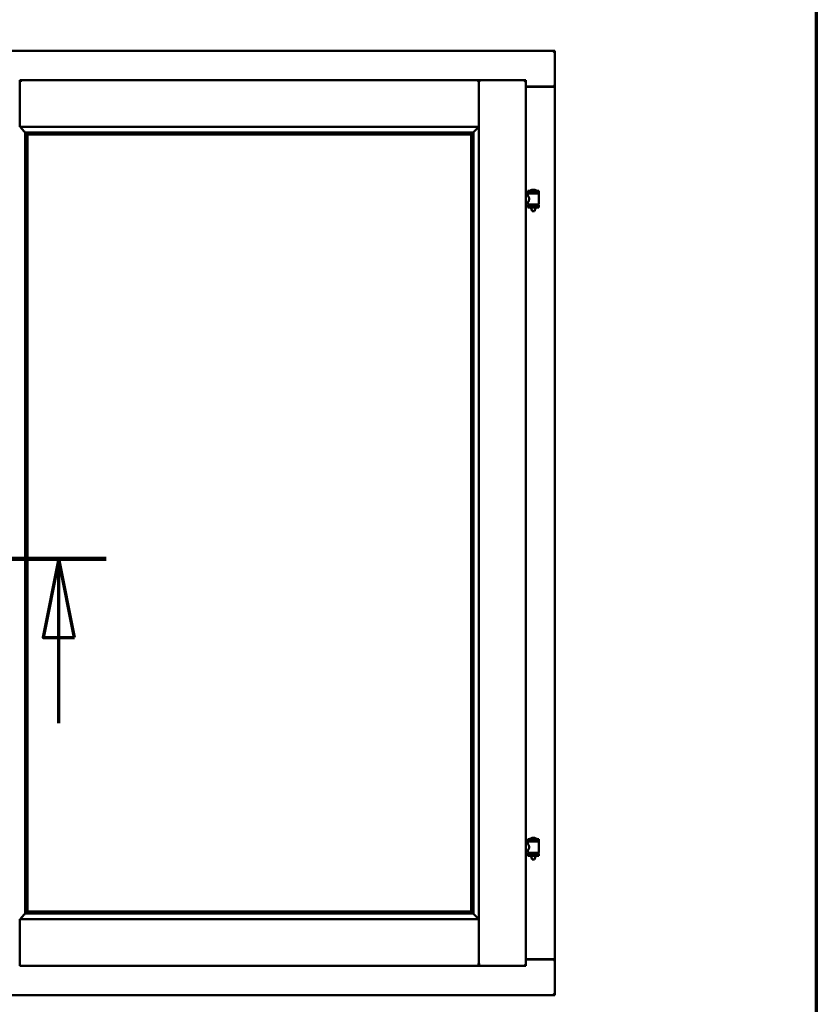
# Model space of a CAD drawing. Units: millimetres. Extents: x 15 to 815, y -287 to 287.
# Drawn here: x 790 to 815, y -89 to -57 of the extents above; entities that cross this region are included whole.
import ezdxf

# ---------------------------------------------------------------- set-up
doc = ezdxf.new("R2010")
doc.units = ezdxf.units.MM
doc.linetypes.add('CHAIN', pattern=[0.3543, 0.2362, -0.0295, 0.0591, -0.0295])
for name, color, linetype, lineweight in [('Border (ISO)', 8, 'Continuous', 70), ('Section Line (ISO)', 3, 'CHAIN', 70), ('Visible (ISO)', 7, 'Continuous', 50)]:
    doc.layers.add(name, color=color, linetype=linetype, lineweight=lineweight)

# ---------------------------------------------------------------- blocks, each defined once
blk = doc.blocks.new('Borders LEIAB A4 Border')
at = {"layer": 'Border (ISO)'}
blk.add_line((200, 287), (200, 10), dxfattribs=at)
blk = doc.blocks.new('2dTransSection8')
at = {"layer": 'Section Line (ISO)', "linetype": 'Continuous'}
for p, q in [((169.391, 222.491), (177.441, 222.491)), ((170.891, 222.491), (170.391, 219.991)), ((170.891, 219.991), (170.891, 222.491)), ((171.391, 219.991), (170.891, 222.491)), ((175.941, 222.491), (175.441, 219.991)), ((175.941, 219.991), (175.941, 222.491)), ((176.441, 219.991), (175.941, 222.491)), ((170.391, 219.991), (171.391, 219.991)), ((170.891, 217.271), (170.891, 219.991)), ((175.441, 219.991), (176.441, 219.991)), ((175.941, 217.271), (175.941, 219.991))]:
    blk.add_line(p, q, dxfattribs=at)
at = {"layer": 'Section Line (ISO)', "linetype": 'Continuous', "lineweight": 140}
blk.add_line((169.391, 222.491), (177.441, 222.491), dxfattribs=at)
at = {"layer": 'Section Line (ISO)', "linetype": 'Continuous', "flags": 128}
for points in [[(171.391, 219.991), (170.891, 222.491), (170.391, 219.991), (171.391, 219.991)], [(176.441, 219.991), (175.941, 222.491), (175.441, 219.991), (176.441, 219.991)]]:
    blk.add_lwpolyline(points, dxfattribs=at)
at = {"layer": 'Section Line (ISO)'}
for points in [[(171.391, 219.991), (170.891, 222.491), (170.391, 219.991), (171.391, 219.991)], [(176.441, 219.991), (175.941, 222.491), (175.441, 219.991), (176.441, 219.991)]]:
    blk.add_solid(points, dxfattribs=at)

msp = doc.modelspace()

# ---------------------------------------------------------------- linework, layer by layer
at = {"layer": 'Visible (ISO)'}
for p, q in [((806.697, -58.372), (769.197, -58.372)), ((806.697, -58.372), (806.647, -58.422)), ((806.697, -58.372), (806.697, -59.497)), ((789.699, -59.297), (789.697, -59.297)), ((789.699, -59.299), (789.699, -59.297)), ((804.282, -59.297), (789.699, -59.297)), ((789.699, -60.785), (789.699, -59.299)), ((804.282, -59.297), (804.282, -59.299)), ((804.284, -59.297), (804.282, -59.297)), ((804.282, -60.785), (804.282, -59.299)), ((805.772, -59.297), (804.284, -59.297)), ((804.284, -59.297), (804.284, -59.299)), ((804.284, -87.446), (804.284, -59.299)), ((805.722, -59.347), (805.772, -59.297)), ((805.772, -87.447), (805.772, -59.297)), ((805.772, -59.497), (806.68, -59.497)), ((806.647, -59.51), (805.772, -59.51)), ((806.68, -59.497), (806.697, -59.497)), ((806.69, -59.497), (806.697, -59.497)), ((806.697, -87.247), (806.697, -59.497)), ((789.699, -60.785), (789.737, -60.747)), ((804.282, -60.785), (789.699, -60.785)), ((789.872, -60.957), (789.872, -85.787)), ((789.9, -60.96), (789.911, -60.971)), ((804.081, -60.96), (789.9, -60.96)), ((804.069, -60.971), (804.081, -60.96)), ((804.109, -85.787), (804.109, -60.957)), ((804.244, -60.747), (804.282, -60.785)), ((789.934, -61.022), (789.934, -61.022)), ((804.047, -61.022), (789.934, -61.022)), ((789.934, -61.022), (789.934, -85.722)), ((789.942, -61.03), (804.039, -61.03)), ((789.942, -85.715), (789.942, -61.03)), ((804.039, -61.03), (804.039, -85.715)), ((804.047, -61.022), (804.047, -61.022)), ((804.047, -85.722), (804.047, -61.022)), ((806.187, -62.816), (805.837, -62.816)), ((805.837, -62.891), (805.837, -62.816)), ((806.187, -62.891), (805.837, -62.891)), ((805.938, -62.896), (805.938, -62.891)), ((806.062, -62.78), (805.962, -62.78)), ((806.085, -62.896), (806.085, -62.891)), ((806.187, -62.891), (806.187, -62.816)), ((805.772, -62.962), (805.84, -62.962)), ((805.772, -63.182), (805.84, -63.182)), ((805.84, -62.962), (805.84, -62.903)), ((805.84, -63.241), (805.84, -63.182)), ((805.848, -62.896), (806.175, -62.896)), ((806.183, -63.241), (806.183, -62.903)), ((805.837, -63.273), (806.187, -63.273)), ((805.837, -63.348), (805.837, -63.273)), ((806.187, -63.348), (805.837, -63.348)), ((806.175, -63.249), (805.848, -63.249)), ((805.938, -63.273), (805.938, -63.249)), ((805.938, -63.361), (805.938, -63.348)), ((805.973, -63.466), (805.94, -63.37)), ((806.05, -63.466), (805.973, -63.466)), ((806.05, -63.466), (806.083, -63.37)), ((806.085, -63.273), (806.085, -63.249)), ((806.085, -63.361), (806.085, -63.348)), ((806.187, -63.348), (806.187, -63.273)), ((806.187, -83.416), (805.837, -83.416)), ((805.837, -83.491), (805.837, -83.416)), ((806.187, -83.491), (805.837, -83.491)), ((805.84, -83.562), (805.84, -83.503)), ((805.848, -83.496), (806.175, -83.496)), ((805.938, -83.496), (805.938, -83.491)), ((806.062, -83.38), (805.962, -83.38)), ((806.085, -83.496), (806.085, -83.491)), ((806.183, -83.841), (806.183, -83.503)), ((806.187, -83.491), (806.187, -83.416)), ((805.772, -83.562), (805.84, -83.562)), ((805.772, -83.782), (805.84, -83.782)), ((805.84, -83.841), (805.84, -83.782)), ((806.175, -83.849), (805.848, -83.849)), ((805.938, -83.873), (805.938, -83.849)), ((806.085, -83.873), (806.085, -83.849)), ((805.837, -83.873), (806.187, -83.873)), ((805.837, -83.948), (805.837, -83.873)), ((806.187, -83.948), (805.837, -83.948)), ((805.938, -83.961), (805.938, -83.948)), ((805.973, -84.066), (805.94, -83.97)), ((806.05, -84.066), (805.973, -84.066)), ((806.05, -84.066), (806.083, -83.97)), ((806.085, -83.961), (806.085, -83.948)), ((806.187, -83.948), (806.187, -83.873)), ((789.934, -85.722), (789.934, -85.722)), ((789.934, -85.722), (804.047, -85.722)), ((804.039, -85.715), (789.942, -85.715)), ((804.047, -85.722), (804.047, -85.722)), ((789.737, -85.997), (789.699, -85.96)), ((789.699, -85.96), (789.699, -87.446)), ((789.699, -85.96), (804.282, -85.96)), ((789.911, -85.774), (789.9, -85.785)), ((789.9, -85.785), (804.081, -85.785)), ((804.081, -85.785), (804.069, -85.774)), ((804.282, -85.96), (804.244, -85.997)), ((804.282, -85.96), (804.282, -87.446)), ((805.772, -87.235), (806.647, -87.235)), ((805.772, -87.247), (806.68, -87.247)), ((806.697, -87.247), (806.68, -87.247)), ((806.697, -87.247), (806.69, -87.247)), ((806.697, -88.372), (806.697, -87.247)), ((789.697, -87.447), (789.699, -87.447)), ((789.699, -87.447), (789.699, -87.446)), ((789.699, -87.447), (804.282, -87.447)), ((804.282, -87.446), (804.282, -87.447)), ((804.282, -87.447), (804.284, -87.447)), ((804.284, -87.446), (804.284, -87.447)), ((805.772, -87.447), (804.284, -87.447)), ((805.772, -87.447), (805.722, -87.397)), ((769.197, -88.372), (806.697, -88.372)), ((806.647, -88.322), (806.697, -88.372))]:
    msp.add_line(p, q, dxfattribs=at)
for centre, radius, start, end in [((806.647, -59.46), 0.05, 270, 311.4096), ((805.072, -63.082), 0.805, 13.3815, 13.7477), ((805.907, -62.813), 0.0025, 130.4942, 270), ((806.012, -62.936), 0.164, 108.0031, 130.4942), ((805.962, -62.782), 0.0025, 90, 108.0031), ((806.012, -62.936), 0.164, 49.5058, 71.9969), ((806.062, -62.782), 0.0025, 71.9969, 90), ((806.117, -62.813), 0.0025, 270, 49.5058), ((807.073, -63.082), 0.924, 168.0529, 168.3697), ((805.848, -62.903), 0.0075, 90, 180), ((806.175, -62.903), 0.0075, 0, 90), ((805.848, -63.241), 0.0075, 180, 270), ((805.072, -63.082), 0.805, 346.2523, 348.0233), ((805.963, -63.361), 0.025, 180, 199.29), ((806.06, -63.361), 0.025, 340.71, 0), ((807.073, -63.082), 0.924, 190.414, 191.9471), ((806.175, -63.241), 0.0075, 270, 0), ((805.848, -83.503), 0.0075, 90, 180), ((805.072, -83.682), 0.805, 13.3815, 13.7477), ((805.907, -83.413), 0.0025, 130.4942, 270), ((806.012, -83.536), 0.164, 108.0031, 130.4942), ((805.962, -83.382), 0.0025, 90, 108.0031), ((806.012, -83.536), 0.164, 49.5058, 71.9969), ((806.062, -83.382), 0.0025, 71.9969, 90), ((806.117, -83.413), 0.0025, 270, 49.5058), ((807.073, -83.682), 0.924, 168.0529, 168.3697), ((806.175, -83.503), 0.0075, 0, 90), ((805.848, -83.841), 0.0075, 180, 270), ((805.072, -83.682), 0.805, 346.2523, 348.0233), ((807.073, -83.682), 0.924, 190.414, 191.9471), ((806.175, -83.841), 0.0075, 270, 0), ((805.963, -83.961), 0.025, 180, 199.29), ((806.06, -83.961), 0.025, 340.71, 0), ((806.647, -87.285), 0.05, 48.5904, 90)]:
    msp.add_arc(centre, radius, start, end, dxfattribs=at)
for centre, major_axis, start_param, end_param in [((789.938, -60.785), (-2, 0), 1.538991, 1.552038), ((789.909, -61.255), (0, -0.286), 2.681803, 3.054326), ((804.072, -61.255), (0, 0.286), 0.087266, 0.45979), ((804.043, -60.785), (2, 0), 4.731147, 4.744194), ((789.938, -85.96), (-2, 0), 4.731147, 4.744194), ((789.909, -85.489), (0, -0.286), 0.087266, 0.45979), ((804.072, -85.489), (0, 0.286), 2.681803, 3.054326), ((804.043, -85.96), (2, 0), 1.538991, 1.552038)]:
    msp.add_ellipse(centre, major_axis=major_axis, ratio=0.087489, start_param=start_param, end_param=end_param, dxfattribs=at)
for points, knots in [([(789.699, -59.299), (789.699, -59.3), (789.7, -59.302), (789.703, -59.307), (789.706, -59.311), (789.712, -59.318), (789.717, -59.324), (789.727, -59.336), (789.732, -59.342), (789.737, -59.347)], [0.7555656, 0.7555656, 0.7555656, 0.7555656, 0.8152268, 0.8152268, 0.8748879, 0.8748879, 0.9630028, 0.9630028, 1.0511176, 1.0511176, 1.0511176, 1.0511176]), ([(804.244, -59.347), (804.249, -59.342), (804.254, -59.336), (804.264, -59.324), (804.269, -59.318), (804.275, -59.311), (804.277, -59.307), (804.281, -59.302), (804.282, -59.3), (804.282, -59.299)], [0, 0, 0, 0, 0.0881148, 0.0881148, 0.1762296, 0.1762296, 0.2358908, 0.2358908, 0.295552, 0.295552, 0.295552, 0.295552]), ([(804.322, -59.347), (804.317, -59.342), (804.312, -59.336), (804.302, -59.324), (804.297, -59.318), (804.291, -59.311), (804.288, -59.307), (804.285, -59.302), (804.284, -59.3), (804.284, -59.299)], [0, 0, 0, 0, 0.0881148, 0.0881148, 0.1762296, 0.1762296, 0.2358908, 0.2358908, 0.295552, 0.295552, 0.295552, 0.295552]), ([(806.69, -59.497), (806.688, -59.497), (806.686, -59.496), (806.68, -59.494), (806.677, -59.493), (806.67, -59.488), (806.666, -59.485), (806.656, -59.479), (806.651, -59.475), (806.647, -59.472)], [0.5344454, 0.5344454, 0.5344454, 0.5344454, 0.5797861, 0.5797861, 0.6251268, 0.6251268, 0.6916556, 0.6916556, 0.7581844, 0.7581844, 0.7581844, 0.7581844]), ([(789.725, -60.785), (789.725, -60.785), (789.725, -60.785), (789.725, -60.785), (789.725, -60.792), (789.727, -60.798), (789.733, -60.809), (789.737, -60.814), (789.748, -60.829), (789.757, -60.839), (789.785, -60.87), (789.806, -60.891), (789.836, -60.922), (789.85, -60.936), (789.864, -60.95), (789.868, -60.953), (789.872, -60.958), (789.874, -60.959), (789.874, -60.96)], [-0.000003, -0.000003, -0.000003, -0.000003, 0, 0, 0, 0.089801, 0.089801, 0.179602, 0.179602, 0.359204, 0.359204, 0.718408, 0.718408, 1.008308, 1.008308, 1.153258, 1.153258, 1.275969, 1.275969, 1.275969, 1.275969]), ([(789.92, -60.999), (789.92, -61), (789.92, -61.001), (789.921, -61.002), (789.922, -61.004), (789.924, -61.007), (789.925, -61.01), (789.928, -61.014), (789.93, -61.017), (789.933, -61.02), (789.934, -61.021), (789.934, -61.022), (789.934, -61.022), (789.934, -61.022)], [0.0088137, 0.0088137, 0.0088137, 0.0088137, 0.0162811, 0.0162811, 0.0325622, 0.0325622, 0.0651243, 0.0651243, 0.1096698, 0.1096698, 0.1424516, 0.1424516, 0.1532145, 0.1532145, 0.1532145, 0.1532145]), ([(804.047, -61.022), (804.047, -61.022), (804.047, -61.022), (804.047, -61.021), (804.048, -61.02), (804.05, -61.017), (804.052, -61.014), (804.056, -61.01), (804.057, -61.007), (804.059, -61.004), (804.06, -61.002), (804.06, -61.001), (804.06, -61), (804.061, -60.999)], [0.4818581, 0.4818581, 0.4818581, 0.4818581, 0.4926209, 0.4926209, 0.5254028, 0.5254028, 0.5699482, 0.5699482, 0.6025104, 0.6025104, 0.6187915, 0.6187915, 0.6262588, 0.6262588, 0.6262588, 0.6262588]), ([(804.107, -60.96), (804.107, -60.959), (804.108, -60.958), (804.113, -60.953), (804.117, -60.95), (804.131, -60.936), (804.144, -60.922), (804.175, -60.891), (804.195, -60.87), (804.223, -60.839), (804.232, -60.829), (804.244, -60.814), (804.248, -60.809), (804.253, -60.798), (804.256, -60.792), (804.256, -60.785), (804.256, -60.785), (804.256, -60.785), (804.256, -60.785)], [-1.275969, -1.275969, -1.275969, -1.275969, -1.153258, -1.153258, -1.008308, -1.008308, -0.718408, -0.718408, -0.359204, -0.359204, -0.179602, -0.179602, -0.089801, -0.089801, 0, 0, 0, 0.000003, 0.000003, 0.000003, 0.000003]), ([(805.84, -62.962), (805.84, -62.962), (805.842, -62.965), (805.849, -62.976), (805.854, -62.985), (805.864, -63.004), (805.869, -63.016), (805.878, -63.043), (805.88, -63.058), (805.88, -63.087), (805.878, -63.101), (805.869, -63.128), (805.864, -63.14), (805.854, -63.159), (805.849, -63.168), (805.842, -63.179), (805.84, -63.182), (805.84, -63.182)], [0.687952, 0.687952, 0.687952, 0.687952, 0.859156, 0.859156, 1.03036, 1.03036, 1.203132, 1.203132, 1.375904, 1.375904, 1.548677, 1.548677, 1.721449, 1.721449, 1.892653, 1.892653, 2.063857, 2.063857, 2.063857, 2.063857]), ([(805.84, -83.562), (805.84, -83.562), (805.842, -83.565), (805.849, -83.576), (805.854, -83.585), (805.864, -83.604), (805.869, -83.616), (805.878, -83.643), (805.88, -83.658), (805.88, -83.687), (805.878, -83.701), (805.869, -83.728), (805.864, -83.74), (805.854, -83.759), (805.849, -83.768), (805.842, -83.779), (805.84, -83.782), (805.84, -83.782)], [0.687952, 0.687952, 0.687952, 0.687952, 0.859156, 0.859156, 1.03036, 1.03036, 1.203132, 1.203132, 1.375904, 1.375904, 1.548677, 1.548677, 1.721449, 1.721449, 1.892653, 1.892653, 2.063857, 2.063857, 2.063857, 2.063857]), ([(789.934, -85.722), (789.934, -85.722), (789.934, -85.723), (789.934, -85.723), (789.933, -85.724), (789.93, -85.728), (789.928, -85.73), (789.925, -85.735), (789.924, -85.737), (789.922, -85.741), (789.921, -85.742), (789.92, -85.744), (789.92, -85.744), (789.92, -85.745)], [0.4818581, 0.4818581, 0.4818581, 0.4818581, 0.4926209, 0.4926209, 0.5254028, 0.5254028, 0.5699482, 0.5699482, 0.6025104, 0.6025104, 0.6187915, 0.6187915, 0.6262588, 0.6262588, 0.6262588, 0.6262588]), ([(804.061, -85.745), (804.06, -85.744), (804.06, -85.744), (804.06, -85.742), (804.059, -85.741), (804.057, -85.737), (804.056, -85.735), (804.052, -85.73), (804.05, -85.728), (804.048, -85.724), (804.047, -85.723), (804.047, -85.723), (804.047, -85.722), (804.047, -85.722)], [0.0088137, 0.0088137, 0.0088137, 0.0088137, 0.0162811, 0.0162811, 0.0325622, 0.0325622, 0.0651243, 0.0651243, 0.1096698, 0.1096698, 0.1424516, 0.1424516, 0.1532145, 0.1532145, 0.1532145, 0.1532145]), ([(789.874, -85.785), (789.874, -85.785), (789.872, -85.786), (789.868, -85.791), (789.864, -85.795), (789.85, -85.809), (789.836, -85.822), (789.806, -85.853), (789.785, -85.874), (789.757, -85.905), (789.748, -85.915), (789.737, -85.93), (789.733, -85.935), (789.727, -85.946), (789.725, -85.952), (789.725, -85.96), (789.725, -85.96), (789.725, -85.96), (789.725, -85.96)], [-1.275969, -1.275969, -1.275969, -1.275969, -1.153258, -1.153258, -1.008308, -1.008308, -0.718408, -0.718408, -0.359204, -0.359204, -0.179602, -0.179602, -0.089801, -0.089801, 0, 0, 0, 0.000003, 0.000003, 0.000003, 0.000003]), ([(804.256, -85.96), (804.256, -85.96), (804.256, -85.96), (804.256, -85.96), (804.256, -85.952), (804.253, -85.946), (804.248, -85.935), (804.244, -85.93), (804.232, -85.915), (804.223, -85.905), (804.195, -85.874), (804.175, -85.853), (804.144, -85.822), (804.131, -85.809), (804.117, -85.795), (804.113, -85.791), (804.108, -85.786), (804.107, -85.785), (804.107, -85.785)], [-0.000003, -0.000003, -0.000003, -0.000003, 0, 0, 0, 0.089801, 0.089801, 0.179602, 0.179602, 0.359204, 0.359204, 0.718408, 0.718408, 1.008308, 1.008308, 1.153258, 1.153258, 1.275969, 1.275969, 1.275969, 1.275969]), ([(806.647, -87.272), (806.651, -87.269), (806.656, -87.265), (806.666, -87.259), (806.67, -87.256), (806.677, -87.252), (806.68, -87.25), (806.686, -87.248), (806.688, -87.247), (806.69, -87.247)], [0, 0, 0, 0, 0.0665288, 0.0665288, 0.1330576, 0.1330576, 0.1783983, 0.1783983, 0.223739, 0.223739, 0.223739, 0.223739]), ([(789.737, -87.397), (789.732, -87.403), (789.727, -87.409), (789.717, -87.42), (789.712, -87.426), (789.706, -87.434), (789.703, -87.437), (789.7, -87.442), (789.699, -87.444), (789.699, -87.446)], [0, 0, 0, 0, 0.0881148, 0.0881148, 0.1762296, 0.1762296, 0.2358908, 0.2358908, 0.295552, 0.295552, 0.295552, 0.295552]), ([(804.282, -87.446), (804.282, -87.444), (804.281, -87.442), (804.277, -87.437), (804.275, -87.434), (804.269, -87.426), (804.264, -87.42), (804.254, -87.409), (804.249, -87.403), (804.244, -87.397)], [0.7555656, 0.7555656, 0.7555656, 0.7555656, 0.8152268, 0.8152268, 0.8748879, 0.8748879, 0.9630028, 0.9630028, 1.0511176, 1.0511176, 1.0511176, 1.0511176]), ([(804.284, -87.446), (804.284, -87.444), (804.285, -87.442), (804.288, -87.437), (804.291, -87.434), (804.297, -87.426), (804.302, -87.42), (804.312, -87.409), (804.317, -87.403), (804.322, -87.397)], [0.7555594, 0.7555594, 0.7555594, 0.7555594, 0.8152206, 0.8152206, 0.8748818, 0.8748818, 0.9629966, 0.9629966, 1.0511114, 1.0511114, 1.0511114, 1.0511114])]:
    msp.add_open_spline(points, degree=3, knots=knots, dxfattribs=at)

# ---------------------------------------------------------------- block references
msp.add_blockref('Borders LEIAB A4 Border', (615, -297))
at = {"layer": 'Section Line (ISO)'}
msp.add_blockref('2dTransSection8', (615, -297), dxfattribs=at)

doc.saveas('drawing.dxf')
